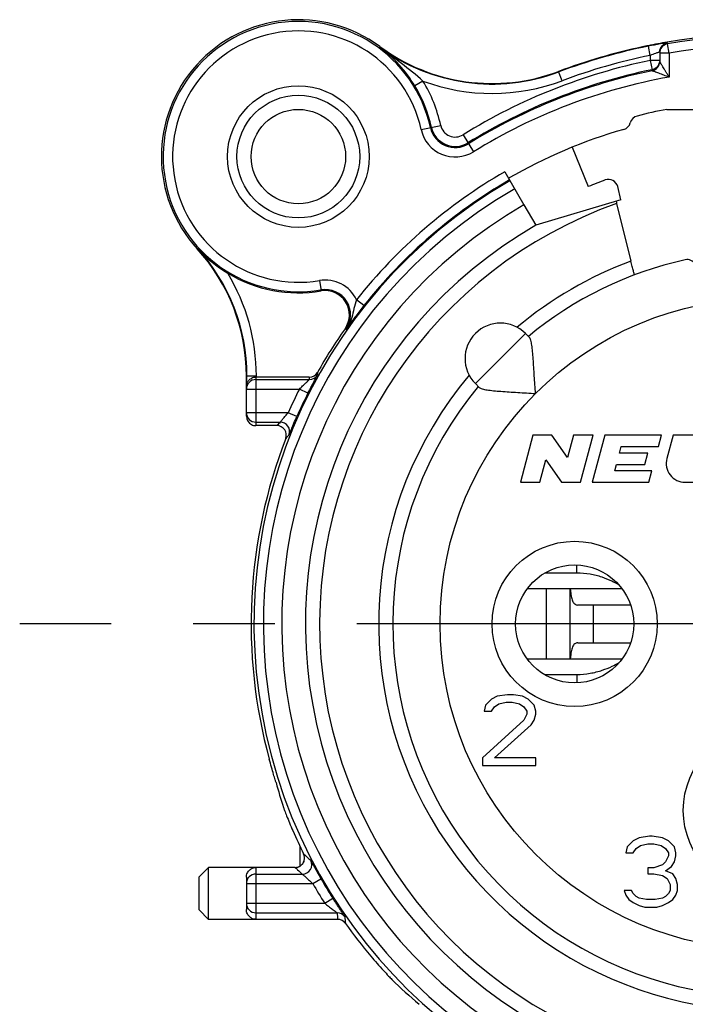
# Model space of a CAD drawing. Units: millimetres. Extents: x 0 to 420, y 0 to 297.
# Drawn here: x 323 to 337, y 92 to 113 of the extents above; entities that cross this region are included whole.
import ezdxf

# ---------------------------------------------------------------- set-up
doc = ezdxf.new("R2010")
doc.units = ezdxf.units.MM
doc.header["$LTSCALE"] = 23.1
doc.linetypes.add('CENTER', pattern=[0.6, 0.375, -0.075, 0.075, -0.075])
doc.layers.get('0').update_dxf_attribs({"linetype": 'CONTINUOUS'})
for name, color, linetype in [('AUSFORMSCHRAEGEN', 7, 'CONTINUOUS'), ('BEZUGSACHSEN', 7, 'CONTINUOUS'), ('DEFAULT_1', 7, 'CENTER'), ('FASEN', 7, 'CONTINUOUS'), ('RUNDUNGEN', 7, 'CONTINUOUS')]:
    doc.layers.add(name, color=color, linetype=linetype)

msp = doc.modelspace()

# ---------------------------------------------------------------- linework, layer by layer
at = {"color": 7, "linetype": 'CONTINUOUS'}
for p, q in [((337.051, 110.8985), (341.2462, 110.8985)), ((334.0574, 106.1503), (334.1406, 106.0672)), ((332.9968, 105.0897), (333.0799, 105.0065)), ((334.2166, 103.9985), (333.9486, 102.9985)), ((334.6166, 103.9985), (334.2166, 103.9985)), ((334.9454, 103.521), (334.6166, 103.9985)), ((335.0734, 103.9985), (334.9454, 103.521)), ((335.4875, 103.9985), (335.0734, 103.9985)), ((335.2196, 102.9985), (335.4875, 103.9985)), ((335.736, 103.9985), (335.468, 102.9985)), ((336.936, 103.9985), (335.736, 103.9985)), ((336.8717, 103.7585), (336.936, 103.9985)), ((337.1845, 103.9985), (337.0514, 103.502)), ((337.5986, 103.9985), (337.1845, 103.9985)), ((336.0483, 103.6185), (336.0858, 103.7585)), ((336.0858, 103.7585), (336.8717, 103.7585)), ((334.3627, 102.9985), (334.4907, 103.4761)), ((334.4907, 103.4761), (334.8196, 102.9985)), ((336.6483, 103.6185), (336.0483, 103.6185)), ((336.584, 103.3785), (336.6483, 103.6185)), ((335.9465, 103.2385), (335.984, 103.3785)), ((335.984, 103.3785), (336.584, 103.3785)), ((336.7323, 103.2385), (335.9465, 103.2385)), ((336.668, 102.9985), (336.7323, 103.2385)), ((333.9486, 102.9985), (334.3627, 102.9985)), ((334.8196, 102.9985), (335.2196, 102.9985)), ((335.468, 102.9985), (336.668, 102.9985)), ((337.4378, 102.9985), (337.8928, 102.9985)), ((335.1418, 101.0749), (334.4674, 101.0749)), ((334.1033, 100.7512), (336.0939, 100.7512)), ((334.4986, 100.7512), (334.4986, 99.2486)), ((336.0962, 99.2486), (334.1011, 99.2486)), ((334.458, 98.9278), (335.1418, 98.9278)), ((333.4611, 98.4666), (333.3361, 98.4028)), ((333.6799, 98.4985), (333.4611, 98.4666)), ((333.8049, 98.4985), (333.6799, 98.4985)), ((333.9924, 98.4666), (333.8049, 98.4985)), ((334.1174, 98.4028), (333.9924, 98.4666)), ((333.2111, 98.2751), (333.1799, 98.1475)), ((333.3361, 98.4028), (333.2111, 98.2751)), ((333.3986, 98.2432), (333.4924, 98.307)), ((333.4924, 98.307), (333.6486, 98.3389)), ((333.6486, 98.3389), (333.7736, 98.3389)), ((333.7736, 98.3389), (333.9299, 98.307)), ((333.9299, 98.307), (334.0236, 98.2432)), ((334.2424, 98.2751), (334.1174, 98.4028)), ((334.2736, 98.1475), (334.2424, 98.2751)), ((333.1799, 98.1475), (333.3361, 98.1475)), ((333.3361, 98.1475), (333.3986, 98.2432)), ((334.0236, 98.2432), (334.0861, 98.1475)), ((334.0861, 98.0836), (334.0236, 97.956)), ((334.0861, 98.1475), (334.0861, 98.0836)), ((334.2424, 97.956), (334.2736, 98.0836)), ((334.2736, 98.0836), (334.2736, 98.1475)), ((334.0236, 97.956), (333.1486, 97.1581)), ((333.3986, 97.1581), (334.1799, 97.8602)), ((334.1799, 97.8602), (334.2424, 97.956)), ((333.1486, 97.1581), (333.1486, 96.9985)), ((333.1486, 96.9985), (334.2736, 96.9985)), ((334.2736, 97.1581), (333.3986, 97.1581)), ((334.2736, 96.9985), (334.2736, 97.1581)), ((336.3361, 95.4028), (336.2111, 95.2751)), ((336.4611, 95.4666), (336.3361, 95.4028)), ((336.6799, 95.4985), (336.4611, 95.4666)), ((336.4924, 95.307), (336.6486, 95.3389)), ((336.6486, 95.3389), (336.7736, 95.3389)), ((336.7424, 95.4985), (336.6799, 95.4985)), ((336.9611, 95.4666), (336.7424, 95.4985)), ((336.7736, 95.3389), (336.9299, 95.307)), ((337.0861, 95.4028), (336.9611, 95.4666)), ((337.2111, 95.2751), (337.0861, 95.4028)), ((336.2111, 95.2751), (336.1799, 95.1475)), ((336.1799, 95.1475), (336.3361, 95.1475)), ((336.3361, 95.1475), (336.3986, 95.2432)), ((336.3986, 95.2432), (336.4924, 95.307)), ((336.9299, 95.307), (337.0236, 95.2432)), ((337.0236, 95.2432), (337.0861, 95.1475)), ((337.0861, 95.1475), (337.0861, 95.0836)), ((337.2424, 95.1475), (337.2111, 95.2751)), ((337.2424, 95.0836), (337.2424, 95.1475)), ((337.0236, 94.956), (336.9611, 94.8921)), ((337.0861, 95.0836), (337.0236, 94.956)), ((337.1486, 94.8602), (337.2111, 94.956)), ((337.2111, 94.956), (337.2424, 95.0836)), ((336.7736, 94.8283), (336.6486, 94.8283)), ((336.6486, 94.8283), (336.6486, 94.7006)), ((336.6486, 94.7006), (336.7736, 94.7006)), ((336.9611, 94.8921), (336.7736, 94.8283)), ((336.7736, 94.7006), (336.9611, 94.6687)), ((337.0236, 94.7645), (337.1486, 94.8602)), ((337.1799, 94.7006), (337.0236, 94.7645)), ((337.2424, 94.6049), (337.1799, 94.7006)), ((336.9611, 94.6687), (337.0549, 94.6049)), ((337.0549, 94.6049), (337.1174, 94.4772)), ((337.2736, 94.4772), (337.2424, 94.6049)), ((336.3049, 94.3496), (336.1486, 94.3496)), ((336.1486, 94.3496), (336.1799, 94.2538)), ((336.3361, 94.2858), (336.3049, 94.3496)), ((336.3986, 94.2219), (336.3361, 94.2858)), ((337.0861, 94.2858), (337.0236, 94.2219)), ((337.1174, 94.3496), (337.0861, 94.2858)), ((337.1174, 94.4772), (337.1174, 94.3496)), ((337.2424, 94.2538), (337.2736, 94.3496)), ((337.2736, 94.3496), (337.2736, 94.4772)), ((336.1799, 94.2538), (336.2424, 94.1581)), ((336.2424, 94.1581), (336.3361, 94.0943)), ((336.3361, 94.0943), (336.4611, 94.0304)), ((336.4611, 94.19), (336.3986, 94.2219)), ((336.6174, 94.1581), (336.4611, 94.19)), ((336.8049, 94.1581), (336.6174, 94.1581)), ((336.9611, 94.19), (336.8049, 94.1581)), ((337.0236, 94.2219), (336.9611, 94.19)), ((336.9611, 94.0304), (337.0861, 94.0943)), ((337.0861, 94.0943), (337.1799, 94.1581)), ((337.1799, 94.1581), (337.2424, 94.2538)), ((336.4611, 94.0304), (336.5861, 93.9985)), ((336.5861, 93.9985), (336.8361, 93.9985)), ((336.8361, 93.9985), (336.9611, 94.0304))]:
    msp.add_line(p, q, dxfattribs=at)
at = {"color": 9, "linetype": 'CONTINUOUS'}
for p, q in [((334.0574, 106.1503), (332.9968, 105.0897)), ((335.1418, 101.0749), (335.1418, 101.2459)), ((335.4986, 99.5985), (335.4986, 100.3985)), ((335.1418, 98.9278), (335.1418, 98.7511))]:
    msp.add_line(p, q, dxfattribs=at)
at = {"color": 3, "linetype": 'CONTINUOUS'}
for p, q in [((334.9986, 100.7512), (334.9986, 99.2486)), ((335.0108, 100.7185), (335.009, 100.7513)), ((336.2809, 100.3985), (335.1661, 100.3985)), ((335.1661, 99.5985), (336.2809, 99.5985)), ((335.0091, 99.2486), (335.0108, 99.2785))]:
    msp.add_line(p, q, dxfattribs=at)
at = {"color": 7, "linetype": 'CONTINUOUS'}
for radius in [1.5, 1]:
    msp.add_circle((329.2486, 109.8985), radius, dxfattribs=at)
at = {"color": 9, "linetype": 'CONTINUOUS'}
msp.add_circle((339.1486, 99.9985), 6.9, dxfattribs=at)
at = {"color": 7, "linetype": 'CONTINUOUS'}
for centre, radius, start, end in [((339.1486, 99.9985), 7.9, 140.44768, 77.51814), ((339.1486, 99.9985), 7.9, 102.48186, 129.55232), ((333.5271, 105.62), 0.75, 45, 225), ((337.4378, 103.3985), 0.4, 165, 270), ((335.1727, 99.3652), 1.6951, 59.29428, 59.51711), ((335.1644, 100.6639), 1.7233, 300.51017, 300.70832)]:
    msp.add_arc(centre, radius, start, end, dxfattribs=at)
at = {"color": 9, "linetype": 'CONTINUOUS'}
msp.add_arc((339.1486, 99.9985), 8.2, 110.4061, 129.98055, dxfattribs=at)
at = {"color": 7, "linetype": 'CONTINUOUS'}
for points, knots in [([(334.2696, 104.8776), (334.2606, 105.0032), (334.2487, 105.1895), (334.2335, 105.4335), (334.222, 105.6046), (334.2094, 105.7605), (334.1942, 105.8935), (334.1777, 105.9864), (334.1588, 106.0409), (334.1473, 106.0605), (334.1406, 106.0672)], [0, 0, 0, 0, 0.3143016, 0.4659671, 0.6100278, 0.7421098, 0.8561571, 0.9443933, 0.9764303, 1, 1, 1, 1]), ([(333.0799, 105.0065), (333.0866, 104.9999), (333.1062, 104.9883), (333.1607, 104.9694), (333.2536, 104.9529), (333.3867, 104.9377), (333.5426, 104.9251), (333.7136, 104.9136), (333.9576, 104.8985), (334.144, 104.8866), (334.2696, 104.8776)], [0, 0, 0, 0, 0.0235733, 0.0556166, 0.1438634, 0.2579175, 0.3900053, 0.5340648, 0.6857207, 1, 1, 1, 1]), ([(336.0326, 100.826), (335.9844, 100.8544), (335.8691, 100.915), (335.667, 100.9962), (335.4181, 101.0591), (335.2361, 101.0749), (335.1418, 101.0749)], [0, 0, 0, 0, 0.1794029, 0.417216, 0.6973622, 1, 1, 1, 1]), ([(335.1418, 98.9278), (335.2374, 98.9278), (335.4218, 98.9439), (335.6732, 99.008), (335.8761, 99.0902), (335.9914, 99.151), (336.0393, 99.1792)], [0, 0, 0, 0, 0.30453, 0.5857159, 0.8230432, 1, 1, 1, 1])]:
    msp.add_open_spline(points, degree=3, knots=knots, dxfattribs=at)
at = {"color": 3, "linetype": 'CONTINUOUS'}
for points, knots in [([(335.0108, 100.7185), (335.0132, 100.6751), (335.0184, 100.6128), (335.0343, 100.5352), (335.0535, 100.4761), (335.0846, 100.4268), (335.13, 100.4021), (335.1541, 100.3985), (335.1661, 100.3985)], [0, 0, 0, 0, 0.3357658, 0.4810646, 0.6090449, 0.8163406, 0.9074835, 1, 1, 1, 1]), ([(335.1661, 99.5985), (335.1541, 99.5985), (335.13, 99.5949), (335.0846, 99.5702), (335.0535, 99.5209), (335.0343, 99.4619), (335.0184, 99.3843), (335.0132, 99.322), (335.0108, 99.2785)], [0, 0, 0, 0, 0.0925165, 0.1836594, 0.3909551, 0.5189354, 0.6642342, 1, 1, 1, 1])]:
    msp.add_open_spline(points, degree=3, knots=knots, dxfattribs=at)
at = {"layer": 'AUSFORMSCHRAEGEN', "color": 7, "linetype": 'CONTINUOUS'}
for p, q in [((335.0486, 110.098), (335.3871, 109.2641)), ((336.0788, 108.984), (334.2736, 108.4423)), ((335.9878, 108.9042), (336.2895, 107.6839))]:
    msp.add_line(p, q, dxfattribs=at)
for centre, radius, start, end in [((329.2486, 109.8985), 2.9, 53.51852, 222.35046), ((333.3511, 115.4465), 4, 233.51852, 290.5708), ((359.7254, 114.774), 24.4526, 193.7715, 193.88937), ((329.8166, 106.5463), 0.5127, 324.94473, 99.6165)]:
    msp.add_arc(centre, radius, start, end, dxfattribs=at)
at = {"layer": 'AUSFORMSCHRAEGEN', "color": 9, "linetype": 'CONTINUOUS'}
msp.add_arc((339.1486, 99.9985), 9.45, 109.54102, 327.16601, dxfattribs=at)
at = {"layer": 'AUSFORMSCHRAEGEN', "color": 7, "linetype": 'CONTINUOUS'}
for points, knots in [([(336.3655, 107.392), (336.365, 107.3919), (336.3646, 107.395), (336.363, 107.3979), (336.3611, 107.4055), (336.3583, 107.4148), (336.355, 107.4271), (336.3493, 107.4481), (336.341, 107.48), (336.3297, 107.5237), (336.317, 107.5736), (336.3035, 107.6277), (336.2942, 107.6649), (336.2895, 107.6839)], [0, 0, 0, 0, 0.004862, 0.0192701, 0.0431776, 0.07634, 0.1184425, 0.1690493, 0.2937041, 0.4453787, 0.6181599, 0.8054065, 1, 1, 1, 1]), ([(328.776, 96.6375), (328.7704, 96.6579), (328.7525, 96.7157), (328.7202, 96.8235), (328.678, 96.9672), (328.6482, 97.0735), (328.6329, 97.1299)], [0, 0, 0, 0, 0.1239228, 0.3540384, 0.6581232, 1, 1, 1, 1])]:
    msp.add_open_spline(points, degree=3, knots=knots, dxfattribs=at)
at = {"layer": 'BEZUGSACHSEN', "color": 7, "linetype": 'CONTINUOUS'}
for p, q in [((329.1813, 94.8385), (327.3486, 94.8385)), ((330.0812, 93.7385), (327.3486, 93.7385))]:
    msp.add_line(p, q, dxfattribs=at)
at = {"layer": 'BEZUGSACHSEN', "color": 9, "linetype": 'CONTINUOUS'}
for centre in [(335.0986, 99.9985), (339.1486, 96.0485)]:
    msp.add_circle(centre, 1.75, dxfattribs=at)
at = {"layer": 'BEZUGSACHSEN', "color": 7, "linetype": 'CONTINUOUS'}
msp.add_circle((335.0986, 99.9985), 1.25, dxfattribs=at)
at = {"layer": 'DEFAULT_1', "color": 7, "linetype": 'CENTER'}
msp.add_line((339.1486, 99.9985), (323.3486, 99.9985), dxfattribs=at)
at = {"layer": 'FASEN', "color": 7, "linetype": 'CONTINUOUS'}
for p, q in [((327.1486, 94.6385), (327.3486, 94.8385)), ((327.3486, 93.7385), (327.3486, 94.8385)), ((327.1486, 93.9386), (327.1486, 94.6384)), ((327.1486, 93.9385), (327.3486, 93.7385))]:
    msp.add_line(p, q, dxfattribs=at)
at = {"layer": 'RUNDUNGEN', "color": 9, "linetype": 'CONTINUOUS'}
for p, q in [((330.9663, 112.2215), (330.9728, 112.2303)), ((336.6986, 112.0409), (336.6587, 112.2369)), ((337.0652, 112.286), (337.0652, 112.3091)), ((337.0986, 112.0889), (337.0652, 112.286)), ((336.6986, 112.0409), (336.6986, 111.9353)), ((337.0986, 112.0889), (336.8986, 112.0889)), ((337.0986, 112.0889), (337.0986, 111.5814)), ((336.6986, 111.9353), (336.7388, 111.7394)), ((336.8986, 111.9353), (336.6986, 111.9353)), ((334.8307, 111.504), (334.7566, 111.7015)), ((336.7389, 111.7162), (336.7388, 111.7394)), ((331.8872, 111.4982), (331.7162, 111.3945)), ((331.8497, 110.4692), (332.2625, 110.5597)), ((332.7351, 110.3598), (332.9576, 110.0004)), ((327.1132, 107.9525), (327.1054, 107.9449)), ((329.6935, 107.273), (329.7309, 107.0517)), ((330.6371, 106.7426), (330.4804, 106.8668)), ((330.2563, 106.2378), (330.2362, 106.2518)), ((328.1595, 105.2509), (328.3595, 105.2509)), ((328.3486, 105.2232), (328.3486, 104.1985)), ((328.3486, 105.1743), (329.4797, 105.1743)), ((328.3595, 105.2232), (328.3595, 105.2509)), ((328.1486, 104.9743), (329.2717, 104.9743)), ((329.4504, 104.8843), (329.2717, 104.9743)), ((329.0346, 104.4727), (328.1486, 104.4727)), ((329.2175, 104.3918), (329.0346, 104.4727)), ((328.3486, 104.2728), (328.8633, 104.2728)), ((328.3486, 94.8384), (328.3486, 93.7386)), ((329.1815, 94.8384), (328.3486, 94.8384)), ((329.1813, 94.8385), (329.1815, 94.8384)), ((329.1815, 94.8384), (329.2062, 94.815)), ((328.1486, 94.4979), (329.5541, 94.4979)), ((328.3486, 94.6979), (329.3318, 94.6979)), ((329.5541, 94.4979), (329.7276, 94.5974)), ((328.1486, 94.0792), (329.8067, 94.0792)), ((329.8067, 94.0792), (329.9756, 94.1862)), ((328.3486, 93.8792), (330.0682, 93.8792)), ((330.0813, 93.7386), (328.3486, 93.7386)), ((330.0813, 93.7386), (330.0812, 93.7385))]:
    msp.add_line(p, q, dxfattribs=at)
at = {"layer": 'RUNDUNGEN', "color": 7, "linetype": 'CONTINUOUS'}
for p, q in [((336.8986, 112.1119), (336.8986, 111.9121)), ((333.6189, 109.5763), (334.0229, 108.8765)), ((336.0788, 108.984), (336.0099, 109.2624)), ((334.0236, 108.8753), (334.2736, 108.4423)), ((328.1486, 104.3985), (328.1486, 105.2485)), ((328.1595, 105.0918), (328.1595, 105.2509)), ((329.479, 105.2232), (328.3595, 105.2232)), ((328.1595, 105.0918), (328.165, 105.1051)), ((328.7944, 104.1985), (328.3486, 104.1985)), ((329.2868, 94.8686), (329.2868, 95.2782)), ((328.1486, 94.6311), (328.1486, 93.946))]:
    msp.add_line(p, q, dxfattribs=at)
at = {"layer": 'RUNDUNGEN', "color": 9, "linetype": 'CONTINUOUS'}
msp.add_circle((329.2486, 109.8985), 1.3, dxfattribs=at)
at = {"layer": 'RUNDUNGEN', "color": 7, "linetype": 'CONTINUOUS'}
for centre, radius, start, end in [((329.2486, 109.8985), 2.8629, 12.37399, 279.6165), ((339.1486, 100.0002), 12.4983, 80.39313, 99.62584), ((339.1486, 99.9985), 12.4629, 80.37663, 99.62337), ((329.2187, 109.8835), 2.919, 31.17533, 53.22186), ((333.3511, 115.4465), 4.0109, 233.51852, 290.5708), ((339.1486, 99.9985), 12.5, 102.06327, 110.5708), ((339.1486, 99.9985), 12.4891, 101.49977, 110.5708), ((339.1408, 100.0353), 12.4624, 101.49743, 102.06264), ((339.1466, 100.0062), 12.4921, 99.62122, 101.49695), ((337.0985, 112.0889), 0.1999, 99.5995, 180.02128), ((337.0976, 112.118), 0.1937, 99.60536, 101.52762), ((336.6986, 111.9121), 0.2, 281.61343, 0.01354), ((336.6961, 111.9359), 0.2025, 334.02831, 346.716), ((339.1486, 99.9985), 11.9856, 101.59877, 121.75706), ((339.1486, 99.9985), 11.9629, 101.62074, 121.75706), ((329.2486, 109.8985), 2.8856, 12.37399, 31.22719), ((339.1486, 99.9985), 11.1, 100.89295, 104.22791), ((336.083, 110.6668), 0.2, 286.03241, 345.13426), ((336.4696, 110.5642), 0.2, 104.22791, 165.13426), ((332.5696, 110.6271), 0.5371, 192.37399, 301.75706), ((332.5696, 110.6271), 0.5144, 192.37399, 301.75706), ((339.1486, 99.9985), 10.9, 106.03241, 120), ((339.1486, 99.9985), 10.8393, 120, 60), ((339.1486, 99.9985), 10.8594, 120, 141.6086), ((339.1486, 99.9985), 10, 109.88203, 112.09521), ((335.8158, 109.2144), 0.2, 13.8949, 109.88106), ((339.1486, 99.9985), 9.75, 120, 60), ((324.1486, 105.2509), 4, 359.96534, 42.33691), ((324.1486, 105.2509), 4.0109, 0, 42.34261), ((329.2588, 109.9205), 2.9115, 222.52742, 238.84244), ((339.1486, 99.9985), 7.9, 102.48186, 129.55232), ((337.4822, 107.5263), 0.19, 30, 102.48186), ((329.2486, 109.8985), 2.8873, 238.78977, 279.6165), ((329.8166, 106.5463), 0.5371, 324.94473, 99.6165), ((341.1317, 98.4267), 13.39, 141.60682, 142.81523), ((340.4152, 98.9533), 12.5007, 143.48629, 144.35755), ((340.9428, 98.5655), 13.1555, 143.26989, 143.49584), ((341.3233, 98.281), 13.6306, 142.81429, 143.26833), ((339.1486, 99.9985), 10.8873, 144.94473, 150.70746), ((328.3486, 104.9743), 0.2, 89.99534, 179.99536), ((328.3482, 105.0208), 0.2024, 89.89196, 117.70681), ((329.479, 105.4232), 0.2, 269.99439, 330.7169), ((339.1486, 99.9985), 10.8594, 153.26187, 156.13637), ((328.3486, 104.4727), 0.2, 180.00464, 270.00466), ((328.3486, 104.3985), 0.2, 179.99751, 242.47608), ((328.7944, 103.9986), 0.2, 338.87495, 90.00204), ((339.1486, 99.9985), 10.9, 158.87766, 195.25874), ((339.1486, 99.9985), 10.9332, 203.61392, 206.45615), ((329.1813, 95.0385), 0.2, 301.87232, 26.45513), ((328.3486, 94.4979), 0.2, 89.99534, 179.99536), ((339.1486, 99.9985), 10.8594, 209.82619, 212.35968), ((328.3486, 94.0792), 0.2, 180.00464, 270.00466), ((330.0801, 93.5374), 0.2016, 35.5391, 53.59985), ((339.1486, 99.9985), 10.9332, 215.46771, 220.08689)]:
    msp.add_arc(centre, radius, start, end, dxfattribs=at)
at = {"layer": 'RUNDUNGEN', "color": 9, "linetype": 'CONTINUOUS'}
for centre, radius, start, end in [((329.2486, 109.8985), 2.6629, 12.37399, 279.6165), ((337.7526, 107.6278), 4.7321, 98.9997, 99.35469), ((339.1486, 99.9985), 12.2629, 80.37663, 99.62337), ((339.1486, 99.9985), 12.2891, 101.49977, 110.5708), ((339.1486, 99.9985), 12.1856, 101.59877, 121.75706), ((333.3511, 115.4465), 4.2109, 249.65637, 290.5708), ((329.2486, 109.8985), 3.0856, 12.37399, 31.22718), ((339.1486, 99.9985), 11.7629, 100.03657, 121.75706), ((332.5696, 110.6271), 0.3144, 192.37399, 301.75706), ((332.5696, 110.6271), 0.7371, 192.37399, 301.75706), ((339.1486, 99.9985), 11.0594, 120, 141.60902), ((339.1486, 99.9985), 10.6393, 120, 60), ((339.1486, 99.9985), 10.25, 120, 60), ((339.1486, 99.9985), 8.2, 140.01945, 69.5939), ((324.1486, 105.2509), 4.2109, 0, 31.14826), ((329.8166, 106.5463), 0.7371, 25.76756, 99.6165), ((329.5923, 106.7058), 0.8123, 324.82106, 333.26794), ((342.3704, 105.3813), 12.8924, 180.70259, 180.92009), ((329.4797, 105.3742), 0.2, 269.99141, 330.92434), ((342.3105, 105.5808), 12.6597, 181.15605, 181.37469), ((339.1486, 99.9985), 11.0594, 153.26187, 156.13641), ((340.7495, 93.1725), 16.2634, 136.9581, 137.31495), ((328.8632, 104.0727), 0.2, 338.41685, 89.97813), ((340.6984, 92.9831), 16.033, 136.60019, 136.95667), ((340.4116, 106.937), 16.1738, 226.90005, 227.61762), ((329.3317, 94.8979), 0.2, 270.03005, 27.42655), ((329.1812, 95.0382), 0.1998, 270.06297, 280.21983), ((340.4688, 106.7589), 16.4165, 226.68156, 226.81367), ((329.1808, 95.0411), 0.2027, 280.1955, 283.27459), ((329.1811, 95.04), 0.2015, 283.26583, 291.25499), ((340.444, 106.7324), 16.3802, 226.81355, 227.28195), ((329.1825, 95.0363), 0.1976, 291.27183, 294.60088), ((329.1817, 95.0378), 0.1993, 294.61564, 301.96654), ((339.1486, 99.9985), 11.0594, 209.82619, 212.35968), ((330.0683, 93.6792), 0.2, 34.83911, 90.00863), ((342.1385, 94.927), 12.1157, 184.96154, 185.62921), ((330.0813, 93.5386), 0.2, 35.47135, 90.00864), ((342.0899, 94.7283), 11.8944, 184.50803, 185.17892)]:
    msp.add_arc(centre, radius, start, end, dxfattribs=at)
at = {"layer": 'RUNDUNGEN', "color": 7, "linetype": 'CONTINUOUS'}
for centre, major_axis, ratio, start_param, end_param in [((328.3595, 105.2267), (0.2, 0), 0.0174551, -1.6254045, -1.5707963), ((339.1486, 99.4658), (0, 10.7636), 0.9987745, -4.4464997, -4.3954655), ((339.1486, 100.5593), (0, 11.3302), 0.9987745, -3.91671, -3.8478871)]:
    msp.add_ellipse(centre, major_axis=major_axis, ratio=ratio, start_param=start_param, end_param=end_param, dxfattribs=at)
at = {"layer": 'RUNDUNGEN', "color": 9, "linetype": 'CONTINUOUS'}
for points, knots in [([(331.8872, 111.4982), (331.741, 111.6297), (331.4346, 111.8725), (331.1219, 112.1059), (330.9663, 112.2215)], [0, 0, 0, 0, 0.5036415, 1, 1, 1, 1]), ([(336.9834, 112.2971), (336.9616, 112.2935), (336.8531, 112.275), (336.7449, 112.2544), (336.6587, 112.2369)], [0, 0, 0, 0, 0.2011961, 1, 1, 1, 1]), ([(337.0652, 112.3091), (337.0652, 112.3093), (337.0634, 112.3089), (337.0615, 112.3091), (337.0569, 112.3083), (337.0512, 112.3076), (337.0437, 112.3065), (337.0306, 112.3046), (337.02, 112.3029), (337.0124, 112.3017)], [0, 0, 0, 0, 0.0160647, 0.0639039, 0.1434727, 0.2544694, 0.3964674, 0.5686573, 1, 1, 1, 1]), ([(336.8414, 112.0944), (336.831, 112.0909), (336.783, 112.0741), (336.7355, 112.0559), (336.6986, 112.0409)], [0, 0, 0, 0, 0.216226, 1, 1, 1, 1]), ([(336.8986, 112.1119), (336.8986, 112.1122), (336.8965, 112.1115), (336.8945, 112.1113), (336.8893, 112.1098), (336.8798, 112.107), (336.8633, 112.1018), (336.8494, 112.0971), (336.8414, 112.0944)], [0, 0, 0, 0, 0.0160242, 0.0648571, 0.1465146, 0.2601199, 0.5768789, 1, 1, 1, 1]), ([(337.0986, 111.5814), (337.0886, 111.5983), (337.0685, 111.6319), (337.0384, 111.682), (337.0087, 111.7312), (336.9799, 111.7789), (336.9566, 111.8173), (336.9389, 111.8462), (336.9269, 111.8659), (336.9177, 111.881), (336.9111, 111.8917), (336.907, 111.8985), (336.9036, 111.9037), (336.9011, 111.9086), (336.8996, 111.9098), (336.8988, 111.9124), (336.8986, 111.9121)], [0, 0, 0, 0, 0.1525009, 0.3040213, 0.4533494, 0.5986823, 0.7369289, 0.8016692, 0.8618847, 0.9155372, 0.9390351, 0.9595612, 0.9764929, 0.9892301, 0.9972394, 1, 1, 1, 1]), ([(337.0986, 111.5814), (337.0623, 111.5952), (336.9907, 111.6222), (336.8876, 111.661), (336.8089, 111.6899), (336.7608, 111.7084), (336.7439, 111.7141), (336.7389, 111.7162)], [0, 0, 0, 0, 0.3034893, 0.5976366, 0.8603415, 0.9579884, 1, 1, 1, 1]), ([(330.4804, 106.8668), (330.4578, 106.8051), (330.4255, 106.6796), (330.3973, 106.5534), (330.3784, 106.4928)], [0, 0, 0, 0, 0.5084122, 1, 1, 1, 1]), ([(329.2717, 104.9743), (329.2942, 104.9966), (329.3276, 105.0293), (329.3718, 105.0717), (329.4028, 105.1012), (329.4271, 105.1241), (329.4447, 105.1406), (329.456, 105.1512), (329.4652, 105.1602), (329.473, 105.1669), (329.4765, 105.1716), (329.4797, 105.1735), (329.4797, 105.1743)], [0, 0, 0, 0, 0.328701, 0.48689, 0.636764, 0.7732231, 0.8340669, 0.8881414, 0.9337935, 0.9689227, 0.9914984, 1, 1, 1, 1]), ([(329.4504, 104.8843), (329.4626, 104.9086), (329.4868, 104.9563), (329.5227, 105.026), (329.5567, 105.0913), (329.5877, 105.1499), (329.6109, 105.1935), (329.6267, 105.2233), (329.6362, 105.2411), (329.6436, 105.2555), (329.6495, 105.2661), (329.6523, 105.2729), (329.6545, 105.2761), (329.6545, 105.2771)], [0, 0, 0, 0, 0.1840464, 0.363016, 0.5311512, 0.6829057, 0.8119973, 0.8659612, 0.9117432, 0.9486335, 0.9759884, 0.9932489, 1, 1, 1, 1]), ([(328.8633, 104.2728), (328.864, 104.2731), (328.8657, 104.2753), (328.8695, 104.2792), (328.8749, 104.2857), (328.8853, 104.298), (328.9013, 104.3172), (328.9235, 104.3437), (328.9488, 104.3737), (328.986, 104.4172), (329.0149, 104.4504), (329.0346, 104.4727)], [0, 0, 0, 0, 0.0092385, 0.0303368, 0.0624723, 0.1046209, 0.2137009, 0.3477284, 0.4986552, 0.6605512, 1, 1, 1, 1]), ([(329.0493, 103.9991), (329.05, 103.9999), (329.0512, 104.0032), (329.0543, 104.0096), (329.0587, 104.02), (329.0676, 104.0409), (329.0818, 104.0751), (329.1025, 104.1245), (329.1272, 104.1833), (329.1657, 104.2736), (329.1963, 104.3438), (329.2175, 104.3918)], [0, 0, 0, 0, 0.0070993, 0.0240082, 0.0504945, 0.0862541, 0.1834224, 0.3106604, 0.4620605, 0.6315317, 1, 1, 1, 1]), ([(329.5093, 94.99), (329.5101, 94.9893), (329.5118, 94.9858), (329.516, 94.9791), (329.5218, 94.9682), (329.5338, 94.9466), (329.5528, 94.9114), (329.5801, 94.8613), (329.6124, 94.8024), (329.6618, 94.7132), (329.7007, 94.6443), (329.7276, 94.5974)], [0, 0, 0, 0, 0.0074967, 0.0252543, 0.0529583, 0.0901706, 0.1902819, 0.3195095, 0.4711615, 0.6389823, 1, 1, 1, 1]), ([(329.3318, 94.6979), (329.3328, 94.6974), (329.3353, 94.6949), (329.3407, 94.6905), (329.3485, 94.6832), (329.363, 94.67), (329.3848, 94.6498), (329.4143, 94.6228), (329.447, 94.5931), (329.4937, 94.551), (329.5297, 94.5192), (329.5541, 94.4979)], [0, 0, 0, 0, 0.0105681, 0.0346714, 0.0707269, 0.1169615, 0.2324118, 0.3688265, 0.5180413, 0.6751664, 1, 1, 1, 1]), ([(329.8067, 94.0792), (329.8338, 94.0577), (329.8743, 94.0261), (329.928, 93.9851), (329.9664, 93.956), (329.9969, 93.9331), (330.0196, 93.9161), (330.0346, 93.9049), (330.0476, 93.8952), (330.0568, 93.8883), (330.0624, 93.8839), (330.0655, 93.8817), (330.067, 93.8801), (330.0682, 93.8795), (330.0682, 93.8792)], [0, 0, 0, 0, 0.314941, 0.4683138, 0.6156435, 0.7533202, 0.8163375, 0.873966, 0.9240042, 0.9636069, 0.9785999, 0.9899022, 0.9971507, 1, 1, 1, 1]), ([(329.9756, 94.1862), (329.9906, 94.1625), (330.0205, 94.1157), (330.0647, 94.0474), (330.107, 93.9828), (330.1458, 93.9243), (330.1752, 93.8803), (330.1956, 93.8498), (330.208, 93.8313), (330.2178, 93.8162), (330.2256, 93.8051), (330.2294, 93.7978), (330.2324, 93.7946), (330.2324, 93.7935)], [0, 0, 0, 0, 0.1793051, 0.3546234, 0.5207134, 0.6723993, 0.8036462, 0.8592571, 0.9069157, 0.9456707, 0.9745849, 0.9928991, 1, 1, 1, 1])]:
    msp.add_open_spline(points, degree=3, knots=knots, dxfattribs=at)
at = {"layer": 'RUNDUNGEN', "color": 7, "linetype": 'CONTINUOUS'}
for points, knots in [([(336.9041, 112.1582), (336.9095, 112.1808), (336.9283, 112.2246), (336.9612, 112.2591), (336.9799, 112.2728)], [0, 0, 0, 0, 0.5004791, 1, 1, 1, 1]), ([(328.165, 105.1051), (328.1729, 105.123), (328.1969, 105.1607), (328.2325, 105.1886), (328.2541, 105.2)], [0, 0, 0, 0, 0.445102, 1, 1, 1, 1]), ([(328.1486, 105.0485), (328.1487, 105.0605), (328.149, 105.0764), (328.1572, 105.0897), (328.1595, 105.0918)], [0, 0, 0, 0, 0.7891272, 1, 1, 1, 1]), ([(328.9336, 96.1114), (328.9405, 96.0903), (328.9626, 96.031), (329.0043, 95.9216), (329.0624, 95.7783), (329.1069, 95.6738), (329.1309, 95.619)], [0, 0, 0, 0, 0.1254125, 0.357843, 0.6617653, 1, 1, 1, 1]), ([(328.1486, 94.6311), (328.1486, 94.6624), (328.1624, 94.7215), (328.2138, 94.7886), (328.2782, 94.8281), (328.3256, 94.8378), (328.3486, 94.8384)], [0, 0, 0, 0, 0.2970923, 0.5519007, 0.7820418, 1, 1, 1, 1]), ([(328.3486, 93.7386), (328.3256, 93.7393), (328.2782, 93.7489), (328.2138, 93.7885), (328.1624, 93.8555), (328.1486, 93.9146), (328.1486, 93.946)], [0, 0, 0, 0, 0.2179582, 0.4480994, 0.7029078, 1, 1, 1, 1]), ([(330.7839, 92.9581), (330.8701, 92.8557), (330.9942, 92.7139), (331.1454, 92.5521), (331.2058, 92.4888), (331.2294, 92.4657)], [0, 0, 0, 0, 0.6046111, 0.8506538, 1, 1, 1, 1])]:
    msp.add_open_spline(points, degree=3, knots=knots, dxfattribs=at)
for points in [[(336.9799, 112.2728), (337.0031, 112.2899), (337.0306, 112.3021), (337.0589, 112.3079)], [(336.8986, 112.1119), (336.8986, 112.1274), (336.9005, 112.1431), (336.9041, 112.1582)], [(336.8782, 111.8472), (336.8649, 111.8201), (336.8449, 111.7955), (336.821, 111.7771)], [(336.821, 111.7771), (336.7971, 111.7587), (336.7684, 111.7454), (336.7388, 111.7394)], [(328.2562, 104.2211), (328.2843, 104.2065), (328.3169, 104.1985), (328.3486, 104.1985)], [(329.1813, 94.8385), (329.2179, 94.8385), (329.2557, 94.8493), (329.2868, 94.8686)], [(330.1997, 93.6996), (330.1662, 93.7243), (330.1228, 93.7385), (330.0812, 93.7385)]]:
    msp.add_open_spline(points, degree=3, dxfattribs=at)
at = {"layer": 'RUNDUNGEN', "color": 9, "linetype": 'CONTINUOUS'}
for points in [[(330.3784, 106.4928), (330.3622, 106.4406), (330.3424, 106.3892), (330.3178, 106.3404)], [(329.3267, 94.901), (329.3452, 94.9206), (329.3599, 94.9444), (329.3692, 94.9696)]]:
    msp.add_open_spline(points, degree=3, dxfattribs=at)

doc.saveas('drawing.dxf')
